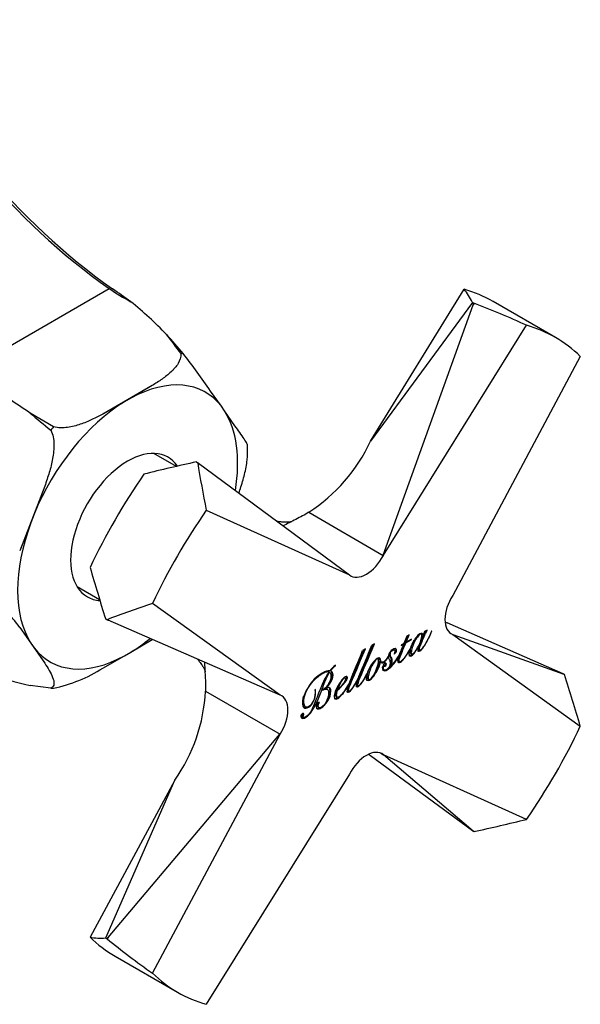
# Model space of a CAD drawing. Units: inches. Extents: x -177 to -20, y 94 to 241.
# Drawn here: x -64 to -20, y 94 to 172 of the extents above; entities that cross this region are included whole.
import ezdxf

# ---------------------------------------------------------------- set-up
doc = ezdxf.new("R2010")
doc.units = ezdxf.units.IN
for name, color, linetype in [('172004', 7, 'Continuous'), ('172010', 7, 'Continuous'), ('Default', 7, 'Continuous')]:
    doc.layers.add(name, color=color, linetype=linetype)

# ---------------------------------------------------------------- blocks, each defined once
blk = doc.blocks.new('SE7')
at = {"layer": '172004', "color": 7, "linetype": 'Continuous', "ltscale": 25.4}
for p, q in [((-36.229, 138.605), (-28.788, 150.663)), ((-28.121, 149.619), (-36.228, 138.604)), ((-35.204, 129.551), (-28.061, 149.44)), ((-28.121, 149.619), (-28.011, 149.555)), ((-28.061, 149.44), (-28.011, 149.555)), ((-28.005, 149.555), (-28.061, 149.44)), ((-28.011, 149.555), (-28.005, 149.555)), ((-21.547, 146.836), (-26.497, 149.694)), ((-35.198, 129.547), (-23.834, 147.804)), ((-19.566, 145.34), (-29.694, 126.37)), ((-36.231, 138.605), (-36.229, 138.605)), ((-36.228, 138.604), (-36.229, 138.605)), ((-51.625, 136.604), (-53.415, 137.638)), ((-50.044, 136.962), (-49.934, 136.898)), ((-49.94, 136.891), (-49.934, 136.898)), ((-49.869, 136.849), (-49.94, 136.891)), ((-49.934, 136.898), (-49.869, 136.849)), ((-49.869, 136.849), (-37.896, 127.99)), ((-49.261, 133.123), (-37.896, 127.99)), ((-41.125, 132.964), (-35.203, 129.545)), ((-35.201, 129.549), (-35.204, 129.551)), ((-35.201, 129.549), (-35.203, 129.545)), ((-35.201, 129.549), (-35.198, 129.547)), ((-59.518, 127.074), (-57.725, 126.039)), ((-29.695, 126.364), (-29.692, 126.368)), ((-29.694, 126.37), (-29.692, 126.368)), ((-43.4, 118.456), (-53.528, 125.732)), ((-57.244, 124.491), (-57.134, 124.427)), ((-57.134, 124.427), (-57.131, 124.436)), ((-57.059, 124.396), (-57.134, 124.427)), ((-57.131, 124.436), (-57.059, 124.396)), ((-43.4, 118.456), (-57.059, 124.396)), ((-31.935, 123.492), (-32.039, 123.214)), ((-31.729, 123.611), (-31.935, 123.492)), ((-31.348, 123.538), (-31.366, 123.534)), ((-20.921, 120.147), (-30.131, 124.193)), ((-33.334, 123.123), (-33.579, 122.543)), ((-33.467, 122.689), (-33.262, 123.165)), ((-33.418, 122.594), (-32.996, 122.838)), ((-33.397, 122.648), (-33.144, 123.233)), ((-32.976, 122.891), (-33.397, 122.648)), ((-33.144, 123.233), (-33.334, 123.123)), ((-33.032, 122.859), (-32.996, 122.838)), ((-32.996, 122.838), (-32.976, 122.891)), ((-32.179, 123.29), (-32.267, 123.341)), ((-32.116, 123.251), (-32.046, 123.211)), ((-29.896, 123.371), (-29.694, 123.254)), ((-29.694, 123.254), (-19.566, 115.979)), ((-29.694, 123.254), (-20.871, 120.107)), ((-36.627, 122.111), (-36.849, 121.983)), ((-35.9, 122.531), (-36.123, 122.402)), ((-34.339, 122.042), (-34.428, 122.093)), ((-33.774, 122.389), (-33.604, 122.487)), ((-33.755, 122.441), (-33.774, 122.389)), ((-33.579, 122.543), (-33.755, 122.441)), ((-33.64, 122.508), (-33.604, 122.487)), ((-33.489, 122.635), (-33.431, 122.669)), ((-33.489, 122.635), (-33.418, 122.594)), ((-33.467, 122.689), (-33.397, 122.648)), ((-32.429, 122.275), (-32.423, 122.275)), ((-32.401, 122.053), (-32.313, 122.002)), ((-35.612, 121.311), (-35.701, 121.362)), ((-34.814, 121.486), (-34.838, 121.492)), ((-34.007, 121.153), (-33.919, 121.102)), ((-33.025, 121.751), (-32.937, 121.7)), ((-39.432, 120.406), (-39.397, 120.386)), ((-39.007, 120.78), (-39.007, 120.823)), ((-35.497, 121.107), (-35.491, 121.11)), ((-35.497, 121.107), (-35.427, 121.066)), ((-35.491, 121.11), (-35.421, 121.07)), ((-35.427, 121.066), (-35.421, 121.07)), ((-35.419, 121.114), (-35.331, 121.063)), ((-35.253, 120.73), (-35.182, 120.689)), ((-35.214, 120.498), (-35.125, 120.447)), ((-35.206, 120.822), (-35.135, 120.781)), ((-34.793, 120.549), (-34.799, 120.552)), ((-39.592, 120.331), (-39.521, 120.291)), ((-39.541, 120.304), (-39.47, 120.263)), ((-38.22, 119.821), (-38.309, 119.872)), ((-36.443, 119.731), (-36.355, 119.68)), ((-20.921, 120.147), (-20.811, 120.084)), ((-20.871, 120.107), (-20.811, 120.084)), ((-20.814, 120.076), (-20.871, 120.107)), ((-20.811, 120.084), (-20.814, 120.076)), ((-40.6, 118.884), (-40.634, 118.86)), ((-39.998, 118.875), (-39.998, 118.833)), ((-39.868, 119.024), (-39.797, 118.984)), ((-39.837, 119.014), (-39.797, 118.991)), ((-39.797, 118.984), (-39.797, 118.991)), ((-39.634, 118.914), (-39.722, 118.965)), ((-38.902, 118.891), (-38.831, 118.85)), ((-38.886, 118.947), (-38.816, 118.906)), ((-38.023, 118.803), (-37.934, 118.752)), ((-37.971, 119.257), (-38.003, 119.276)), ((-37.296, 119.223), (-37.208, 119.171)), ((-49.323, 118.766), (-43.4, 115.346)), ((-38.93, 118.315), (-38.841, 118.264)), ((-41.436, 117.542), (-41.348, 117.491)), ((-40.39, 117.503), (-40.302, 117.452)), ((-41.689, 116.766), (-41.619, 116.725)), ((-41.664, 116.72), (-41.576, 116.669)), ((-57.059, 99.214), (-43.406, 115.345)), ((-53.528, 96.371), (-43.4, 115.341)), ((-43.406, 115.345), (-43.403, 115.342)), ((-43.4, 115.346), (-43.403, 115.342)), ((-43.4, 115.341), (-43.403, 115.342)), ((-28.121, 107.677), (-36.229, 113.63)), ((-35.4, 113.838), (-35.198, 113.721)), ((-23.834, 108.587), (-35.198, 113.721)), ((-28.061, 107.654), (-35.198, 113.721)), ((-37.896, 112.163), (-49.261, 93.907)), ((-37.894, 112.162), (-37.896, 112.163)), ((-37.894, 112.162), (-37.892, 112.166)), ((-51.76, 111.705), (-58.482, 99.232)), ((-57.244, 99.176), (-51.759, 111.705)), ((-51.761, 111.707), (-51.761, 111.706)), ((-51.761, 111.706), (-51.759, 111.705)), ((-28.121, 107.677), (-28.011, 107.613)), ((-28.061, 107.654), (-28.005, 107.62)), ((-28.011, 107.613), (-28.061, 107.654)), ((-28.005, 107.62), (-28.011, 107.613)), ((-57.244, 99.176), (-57.134, 99.113)), ((-57.134, 99.113), (-57.059, 99.214)), ((-57.131, 99.108), (-57.134, 99.113)), ((-57.059, 99.214), (-57.131, 99.108)), ((-56.497, 97.732), (-51.547, 94.875))]:
    blk.add_line(p, q, dxfattribs=at)
for centre, radius, start, end in [((-48.324, 144.155), 13.307, 302.75125, 335.34811), ((-0.203, 197.669), 79.338, 247.71105, 247.83766), ((-159.139, 171.036), 131.761, 336.97772, 338.1431), ((-148.343, 167.302), 120.869, 336.93, 338.1933), ((2.692, 106.815), 39.535, 156.64545, 157.96598), ((-37.186, 123.242), 3.603, 311.6235, 333.71898), ((-37.454, 118.806), 2.546, 127.59515, 141.56055), ((-37.936, 119.331), 1.802, 126.48228, 144.17384), ((-34.868, 120.587), 0.33, 144.03458, 161.9744), ((-62.595, 119.399), 13.287, 324.62492, 357.26667), ((-85.475, 50.168), 80.328, 52.18915, 52.29542)]:
    blk.add_arc(centre, radius, start, end, dxfattribs=at)
for centre, major_axis, ratio, start_param, end_param in [((-41.497, 123.713), (-15, -25.981), 0.57735, 3.141593, 3.284586), ((-47.134, 126.967), (17.431, 24.554), 0.388463, 6.077323, 6.176696), ((-31.534, 117.961), (-39.255, 24.803), 0.64536, 4.916922, 5.016248), ((-36.547, 120.855), (-15, -25.981), 0.57735, 2.998857, 3.284329), ((-47.134, 126.967), (-42.14, -9.155), 0.240842, 4.729143, 4.828516), ((-31.534, 117.961), (-15.031, 41.374), 0.294037, 0.992067, 1.091393), ((-41.497, 123.713), (15, 25.981), 0.57735, 1.427803, 1.71379), ((-36.547, 120.855), (15, 25.981), 0.57735, 1.42806, 1.713532), ((-36.549, 130.089), (1.25, 2.165), 0.57735, 3.060708, 4.793064), ((-47.134, 126.967), (-13.142, 41.072), 0.240842, 1.45467, 1.554042), ((-28.549, 125.471), (1.25, 2.165), 0.57735, 1.490121, 3.222478), ((-31.534, 117.961), (-43.347, -7.67), 0.294037, 5.191793, 5.291118), ((-31.534, 117.961), (13.441, -41.122), 0.250816, 1.440946, 1.540272), ((-44.545, 116.24), (-1.25, -2.165), 0.57735, 1.490121, 3.222478), ((-36.547, 120.855), (-15, -25.981), 0.57735, 1.42806, 1.713532), ((-36.545, 111.621), (-1.25, -2.165), 0.57735, 3.060708, 4.793064), ((-31.534, 117.961), (42.334, 8.921), 0.250816, 4.742914, 4.842239), ((-41.497, 123.713), (15, 25.981), 0.57735, 2.998599, 3.141593), ((-47.134, 126.967), (-12.549, -27.373), 0.388463, 0.106489, 0.205862), ((-31.534, 117.961), (-41.107, 21.594), 0.64536, 1.266937, 1.366263), ((-36.547, 120.855), (15, 25.981), 0.57735, 2.998857, 3.284329)]:
    blk.add_ellipse(centre, major_axis=major_axis, ratio=ratio, start_param=start_param, end_param=end_param, dxfattribs=at)
for points, knots in [([(-41.125, 132.964), (-41.441, 132.763), (-41.78, 132.583), (-42.497, 132.22), (-42.868, 132.039), (-43.153, 131.875)], [0, 0, 0, 0, 0.25, 0.25, 0.4973198, 0.4973198, 0.4973198, 0.4973198]), ([(-42.469, 132.21), (-42.469, 132.21), (-42.471, 132.209), (-42.507, 132.2), (-42.641, 132.179), (-42.861, 132.164), (-43.166, 132.172), (-43.449, 132.208), (-43.622, 132.242), (-43.659, 132.25)], [0.2367139, 0.2367139, 0.2367139, 0.2367139, 0.2461847, 0.323914, 0.4049708, 0.490525, 0.5818011, 0.6799572, 0.7059196, 0.7059196, 0.7059196, 0.7059196]), ([(-32.423, 122.275), (-32.449, 122.191), (-32.463, 122.113), (-32.465, 122.042), (-32.467, 121.924), (-32.406, 121.896), (-32.287, 121.961), (-32.212, 122.002), (-32.133, 122.088), (-32.046, 122.207), (-31.961, 122.322), (-31.877, 122.457), (-31.79, 122.612), (-31.609, 122.933), (-31.466, 123.247), (-31.348, 123.538)], [0, 0, 0, 0, 0.104186, 0.104186, 0.104186, 0.255899, 0.255899, 0.255899, 0.402331, 0.402331, 0.402331, 0.591759, 0.591759, 0.591759, 1, 1, 1, 1]), ([(-32.392, 122.048), (-32.406, 122.056), (-32.414, 122.076), (-32.414, 122.11), (-32.414, 122.205), (-32.349, 122.4), (-32.224, 122.687), (-32.114, 122.94), (-31.992, 123.227), (-31.85, 123.543)], [0.5040484, 0.5040484, 0.5040484, 0.5040484, 0.5385025, 0.5385025, 0.5385025, 0.7115306, 0.7115306, 0.7115306, 0.9704475, 0.9704475, 0.9704475, 0.9704475]), ([(-31.366, 123.534), (-31.522, 123.162), (-31.684, 122.835), (-31.856, 122.549), (-31.939, 122.41), (-32.013, 122.296), (-32.082, 122.206), (-32.153, 122.112), (-32.209, 122.047), (-32.314, 121.987), (-32.343, 122.002), (-32.343, 122.069), (-32.343, 122.164), (-32.278, 122.359), (-32.153, 122.647), (-32.031, 122.928), (-31.893, 123.252), (-31.729, 123.611)], [0, 0, 0, 0, 0.299794, 0.299794, 0.299794, 0.411438, 0.411438, 0.411438, 0.470229, 0.470229, 0.538502, 0.538502, 0.538502, 0.711531, 0.711531, 0.711531, 1, 1, 1, 1]), ([(-32.046, 123.211), (-32.053, 123.274), (-32.078, 123.318), (-32.119, 123.345), (-32.16, 123.372), (-32.23, 123.353), (-32.314, 123.308), (-32.404, 123.26), (-32.498, 123.16), (-32.596, 123.033), (-32.695, 122.905), (-32.79, 122.759), (-32.878, 122.599), (-32.951, 122.464), (-33.01, 122.333), (-33.059, 122.204)], [0, 0, 0, 0, 0.126432, 0.126432, 0.126432, 0.281111, 0.281111, 0.281111, 0.503155, 0.503155, 0.503155, 0.77364, 0.77364, 0.77364, 1, 1, 1, 1]), ([(-33.054, 121.871), (-33.054, 121.987), (-33.029, 122.122), (-32.98, 122.276), (-32.933, 122.42), (-32.874, 122.566), (-32.802, 122.712), (-32.779, 122.759), (-32.755, 122.804), (-32.731, 122.848)], [0, 0, 0, 0, 0.1115935, 0.1115935, 0.1115935, 0.2283213, 0.2283213, 0.2283213, 0.263468, 0.263468, 0.263468, 0.263468]), ([(-32.984, 121.831), (-32.984, 121.946), (-32.959, 122.081), (-32.909, 122.235), (-32.863, 122.379), (-32.803, 122.525), (-32.731, 122.671), (-32.658, 122.819), (-32.583, 122.949), (-32.502, 123.06), (-32.423, 123.169), (-32.353, 123.242), (-32.29, 123.278), (-32.198, 123.331), (-32.15, 123.298), (-32.145, 123.184), (-32.141, 123.075), (-32.173, 122.941), (-32.222, 122.791), (-32.272, 122.635), (-32.343, 122.481), (-32.423, 122.333), (-32.503, 122.183), (-32.582, 122.05), (-32.66, 121.937), (-32.739, 121.821), (-32.809, 121.748), (-32.867, 121.716), (-32.945, 121.674), (-32.984, 121.71), (-32.984, 121.829), (-32.984, 121.829), (-32.984, 121.83), (-32.984, 121.831)], [0, 0, 0, 0, 0.111594, 0.111594, 0.111594, 0.228321, 0.228321, 0.228321, 0.338613, 0.338613, 0.338613, 0.417997, 0.417997, 0.417997, 0.500498, 0.500498, 0.500498, 0.608726, 0.608726, 0.608726, 0.73226, 0.73226, 0.73226, 0.844625, 0.844625, 0.844625, 0.923359, 0.923359, 0.923359, 0.999465, 0.999465, 0.999465, 1, 1, 1, 1]), ([(-38.015, 118.799), (-38.028, 118.807), (-38.034, 118.828), (-38.034, 118.906), (-38.015, 118.98), (-37.981, 119.081), (-37.946, 119.184), (-37.881, 119.347), (-37.788, 119.57), (-37.616, 119.98), (-37.267, 120.803), (-36.743, 122.044)], [0.296815, 0.296815, 0.296815, 0.296815, 0.3210478, 0.3210478, 0.356353, 0.356353, 0.356353, 0.4586454, 0.4586454, 0.4586454, 0.9848823, 0.9848823, 0.9848823, 0.9848823]), ([(-37.14, 119.939), (-37.252, 119.705), (-37.365, 119.492), (-37.479, 119.3), (-37.56, 119.163), (-37.633, 119.049), (-37.703, 118.958), (-37.777, 118.863), (-37.839, 118.797), (-37.94, 118.739), (-37.963, 118.758), (-37.963, 118.866), (-37.945, 118.939), (-37.91, 119.04), (-37.875, 119.144), (-37.811, 119.306), (-37.717, 119.53), (-37.541, 119.951), (-37.177, 120.81), (-36.627, 122.111)], [0, 0, 0, 0, 0.142823, 0.142823, 0.142823, 0.221016, 0.221016, 0.221016, 0.274879, 0.274879, 0.321048, 0.321048, 0.356353, 0.356353, 0.356353, 0.458645, 0.458645, 0.458645, 1, 1, 1, 1]), ([(-37.289, 119.218), (-37.302, 119.226), (-37.308, 119.247), (-37.308, 119.326), (-37.289, 119.399), (-37.255, 119.5), (-37.22, 119.604), (-37.155, 119.766), (-37.062, 119.99), (-36.89, 120.399), (-36.541, 121.222), (-36.017, 122.463)], [0.2732236, 0.2732236, 0.2732236, 0.2732236, 0.2982694, 0.2982694, 0.3347591, 0.3347591, 0.3347591, 0.4404833, 0.4404833, 0.4404833, 0.9843751, 0.9843751, 0.9843751, 0.9843751]), ([(-36.491, 120.202), (-36.577, 120.029), (-36.665, 119.868), (-36.753, 119.719), (-36.834, 119.583), (-36.907, 119.468), (-36.977, 119.378), (-37.05, 119.282), (-37.113, 119.217), (-37.214, 119.158), (-37.237, 119.177), (-37.237, 119.285), (-37.219, 119.359), (-37.184, 119.459), (-37.149, 119.563), (-37.085, 119.726), (-36.991, 119.949), (-36.815, 120.37), (-36.45, 121.229), (-35.9, 122.531)], [0, 0, 0, 0, 0.114066, 0.114066, 0.114066, 0.194882, 0.194882, 0.194882, 0.250552, 0.250552, 0.298269, 0.298269, 0.334759, 0.334759, 0.334759, 0.440483, 0.440483, 0.440483, 1, 1, 1, 1]), ([(-34.353, 121.698), (-34.3, 121.729), (-34.254, 121.774), (-34.213, 121.83), (-34.172, 121.886), (-34.151, 121.943), (-34.151, 122.006), (-34.151, 122.08), (-34.179, 122.123), (-34.229, 122.137), (-34.28, 122.152), (-34.353, 122.128), (-34.442, 122.079), (-34.539, 122.025), (-34.621, 121.945), (-34.69, 121.844), (-34.761, 121.739), (-34.799, 121.632), (-34.799, 121.515), (-34.799, 121.427), (-34.772, 121.347), (-34.726, 121.271), (-34.703, 121.234), (-34.693, 121.187), (-34.68, 121.144), (-34.667, 121.099), (-34.66, 121.053), (-34.66, 120.911), (-34.68, 120.815), (-34.724, 120.718), (-34.771, 120.614), (-34.833, 120.536), (-34.922, 120.481), (-34.994, 120.437), (-35.056, 120.427), (-35.109, 120.442), (-35.164, 120.457), (-35.192, 120.506), (-35.195, 120.59), (-35.196, 120.622), (-35.19, 120.656), (-35.182, 120.689)], [0, 0, 0, 0, 0.055227, 0.055227, 0.055227, 0.108054, 0.108054, 0.108054, 0.17401, 0.17401, 0.17401, 0.25703, 0.25703, 0.25703, 0.355261, 0.355261, 0.355261, 0.453408, 0.453408, 0.453408, 0.549957, 0.549957, 0.549957, 0.601864, 0.601864, 0.601864, 0.6477, 0.6477, 0.735976, 0.735976, 0.735976, 0.822471, 0.822471, 0.822471, 0.896489, 0.896489, 0.896489, 0.970076, 0.970076, 0.970076, 1, 1, 1, 1]), ([(-34.799, 120.552), (-34.719, 120.622), (-34.649, 120.711), (-34.585, 120.821), (-34.522, 120.931), (-34.493, 121.035), (-34.492, 121.133), (-34.491, 121.2), (-34.498, 121.257), (-34.514, 121.304), (-34.529, 121.349), (-34.548, 121.388), (-34.567, 121.424), (-34.587, 121.463), (-34.604, 121.507), (-34.623, 121.548), (-34.641, 121.588), (-34.648, 121.635), (-34.648, 121.755), (-34.632, 121.818), (-34.599, 121.88), (-34.567, 121.941), (-34.523, 121.989), (-34.408, 122.056), (-34.369, 122.062), (-34.344, 122.044), (-34.318, 122.025), (-34.303, 121.993), (-34.303, 121.938), (-34.303, 121.864), (-34.322, 121.783), (-34.353, 121.698)], [0, 0, 0, 0, 0.136861, 0.136861, 0.136861, 0.272058, 0.272058, 0.272058, 0.359904, 0.359904, 0.359904, 0.43692, 0.43692, 0.43692, 0.516897, 0.516897, 0.516897, 0.58779, 0.58779, 0.675224, 0.675224, 0.675224, 0.758511, 0.758511, 0.829306, 0.829306, 0.829306, 0.895896, 0.895896, 0.895896, 1, 1, 1, 1]), ([(-34.306, 121.842), (-34.298, 121.851), (-34.291, 121.861), (-34.284, 121.871), (-34.243, 121.927), (-34.221, 121.984), (-34.221, 122.047), (-34.221, 122.108), (-34.24, 122.148), (-34.275, 122.168)], [0.0453378, 0.0453378, 0.0453378, 0.0453378, 0.0552267, 0.0552267, 0.0552267, 0.1080539, 0.1080539, 0.1080539, 0.1623825, 0.1623825, 0.1623825, 0.1623825]), ([(-34.002, 121.514), (-34.012, 121.483), (-34.021, 121.454), (-34.029, 121.425), (-34.055, 121.336), (-34.073, 121.261), (-34.073, 121.117), (-34.049, 121.066), (-34.001, 121.047), (-33.952, 121.028), (-33.898, 121.031), (-33.833, 121.069), (-33.747, 121.118), (-33.658, 121.205), (-33.568, 121.322), (-33.479, 121.437), (-33.389, 121.57), (-33.297, 121.725), (-33.231, 121.837), (-33.168, 121.949), (-33.109, 122.06)], [0, 0, 0, 0, 0.049477, 0.049477, 0.049477, 0.14938, 0.14938, 0.291667, 0.291667, 0.291667, 0.412877, 0.412877, 0.412877, 0.598436, 0.598436, 0.598436, 0.825517, 0.825517, 0.825517, 1, 1, 1, 1]), ([(-33.98, 121.143), (-34.008, 121.143), (-34.022, 121.167), (-34.022, 121.297), (-33.974, 121.452), (-33.88, 121.674), (-33.787, 121.894), (-33.659, 122.213), (-33.489, 122.635)], [0, 0, 0, 0, 0.131976, 0.131976, 0.38009, 0.38009, 0.38009, 1, 1, 1, 1]), ([(-33.909, 121.102), (-33.937, 121.102), (-33.951, 121.126), (-33.951, 121.256), (-33.903, 121.411), (-33.809, 121.633), (-33.716, 121.853), (-33.588, 122.173), (-33.418, 122.594)], [0, 0, 0, 0, 0.131976, 0.131976, 0.38009, 0.38009, 0.38009, 1, 1, 1, 1]), ([(-33.059, 122.204), (-33.128, 122.072), (-33.204, 121.934), (-33.286, 121.791), (-33.377, 121.631), (-33.47, 121.494), (-33.559, 121.376), (-33.652, 121.253), (-33.736, 121.166), (-33.852, 121.099), (-33.883, 121.094), (-33.909, 121.102)], [0, 0, 0, 0, 0.299701, 0.299701, 0.299701, 0.637921, 0.637921, 0.637921, 0.887462, 0.887462, 1, 1, 1, 1]), ([(-33.109, 122.06), (-33.149, 121.934), (-33.171, 121.825), (-33.171, 121.658), (-33.154, 121.603), (-33.119, 121.567), (-33.087, 121.533), (-33.035, 121.531), (-32.959, 121.573), (-32.864, 121.626), (-32.766, 121.737), (-32.663, 121.89), (-32.565, 122.035), (-32.487, 122.163), (-32.429, 122.275)], [0, 0, 0, 0, 0.192584, 0.192584, 0.352176, 0.352176, 0.352176, 0.495672, 0.495672, 0.495672, 0.751341, 0.751341, 0.751341, 1, 1, 1, 1]), ([(-32.496, 121.976), (-32.466, 121.959), (-32.42, 121.968), (-32.358, 122.002), (-32.353, 122.005), (-32.347, 122.008), (-32.342, 122.011)], [0.17657155, 0.17657155, 0.17657155, 0.17657155, 0.25589873, 0.25589873, 0.25589873, 0.2664308, 0.2664308, 0.2664308, 0.2664308]), ([(-49.968, 121.313), (-49.965, 121.309), (-49.859, 121.191), (-49.683, 120.968), (-49.506, 120.685), (-49.402, 120.476), (-49.352, 120.345), (-49.342, 120.309), (-49.342, 120.307), (-49.342, 120.307)], [0.294769, 0.294769, 0.294769, 0.294769, 0.2980965, 0.4051991, 0.5027342, 0.5919534, 0.6746274, 0.7524698, 0.7617746, 0.7617746, 0.7617746, 0.7617746]), ([(-34.838, 121.492), (-34.933, 121.301), (-35.045, 121.168), (-35.173, 121.09), (-35.243, 121.048), (-35.299, 121.043), (-35.343, 121.07), (-35.384, 121.095), (-35.408, 121.134), (-35.411, 121.19), (-35.417, 121.289), (-35.439, 121.356), (-35.488, 121.387), (-35.535, 121.418), (-35.603, 121.407), (-35.69, 121.358), (-35.802, 121.296), (-35.91, 121.19), (-36.013, 121.061), (-36.118, 120.928), (-36.212, 120.785), (-36.298, 120.628), (-36.379, 120.479), (-36.443, 120.336), (-36.491, 120.202)], [0, 0, 0, 0, 0.176306, 0.176306, 0.176306, 0.260593, 0.260593, 0.260593, 0.331354, 0.331354, 0.331354, 0.432984, 0.432984, 0.432984, 0.532645, 0.532645, 0.532645, 0.685348, 0.685348, 0.685348, 0.850579, 0.850579, 0.850579, 1, 1, 1, 1]), ([(-36.408, 119.835), (-36.408, 119.942), (-36.383, 120.069), (-36.335, 120.216), (-36.287, 120.364), (-36.229, 120.515), (-36.159, 120.663), (-36.086, 120.819), (-36.013, 120.953), (-35.936, 121.067), (-35.859, 121.183), (-35.784, 121.261), (-35.715, 121.301), (-35.625, 121.353), (-35.579, 121.311), (-35.579, 121.19), (-35.579, 120.981), (-35.657, 120.71), (-35.802, 120.38), (-35.871, 120.223), (-35.944, 120.087), (-36.025, 119.967), (-36.11, 119.84), (-36.193, 119.747), (-36.281, 119.697), (-36.366, 119.647), (-36.408, 119.697), (-36.408, 119.835)], [0, 0, 0, 0, 0.102292, 0.102292, 0.102292, 0.219155, 0.219155, 0.219155, 0.329113, 0.329113, 0.329113, 0.411147, 0.411147, 0.411147, 0.492552, 0.492552, 0.492552, 0.707784, 0.707784, 0.707784, 0.819816, 0.819816, 0.819816, 0.914578, 0.914578, 0.914578, 1, 1, 1, 1]), ([(-35.411, 121.109), (-35.412, 121.11), (-35.413, 121.11), (-35.413, 121.11), (-35.455, 121.136), (-35.479, 121.175), (-35.482, 121.231), (-35.487, 121.33), (-35.51, 121.397), (-35.558, 121.428), (-35.561, 121.43), (-35.563, 121.431), (-35.565, 121.432)], [0.2592903, 0.2592903, 0.2592903, 0.2592903, 0.2605933, 0.2605933, 0.2605933, 0.3313542, 0.3313542, 0.3313542, 0.4329845, 0.4329845, 0.4329845, 0.4378872, 0.4378872, 0.4378872, 0.4378872]), ([(-35.421, 121.07), (-35.397, 121.04), (-35.363, 121.024), (-35.319, 121.02), (-35.275, 121.016), (-35.227, 121.023), (-35.171, 121.055), (-35.042, 121.13), (-34.924, 121.276), (-34.814, 121.486)], [0, 0, 0, 0, 0.194636, 0.194636, 0.194636, 0.412917, 0.412917, 0.412917, 1, 1, 1, 1]), ([(-35.135, 120.781), (-35.126, 120.736), (-35.098, 120.725), (-35.051, 120.748), (-35.022, 120.763), (-34.998, 120.793), (-34.983, 120.829), (-34.97, 120.86), (-34.964, 120.892), (-34.964, 120.927), (-34.964, 121.002), (-35.001, 121.018), (-35.072, 120.98), (-35.131, 120.947), (-35.177, 120.89), (-35.213, 120.822), (-35.251, 120.751), (-35.269, 120.678), (-35.271, 120.605), (-35.274, 120.482), (-35.232, 120.414), (-35.159, 120.397), (-35.086, 120.38), (-35.003, 120.393), (-34.902, 120.452), (-34.634, 120.606), (-34.398, 120.857), (-34.194, 121.186), (-34.126, 121.295), (-34.062, 121.405), (-34.002, 121.514)], [0, 0, 0, 0, 0.050262, 0.050262, 0.050262, 0.084547, 0.084547, 0.084547, 0.117537, 0.117537, 0.117537, 0.18803, 0.18803, 0.18803, 0.256153, 0.256153, 0.256153, 0.329001, 0.329001, 0.329001, 0.444473, 0.444473, 0.444473, 0.560058, 0.560058, 0.560058, 0.88885, 0.88885, 0.88885, 1, 1, 1, 1]), ([(-34.681, 120.82), (-34.673, 120.834), (-34.664, 120.848), (-34.656, 120.862), (-34.593, 120.971), (-34.564, 121.075), (-34.563, 121.173), (-34.562, 121.241), (-34.569, 121.298), (-34.584, 121.344), (-34.6, 121.39), (-34.619, 121.429), (-34.637, 121.465), (-34.658, 121.504), (-34.675, 121.548), (-34.694, 121.589), (-34.711, 121.629), (-34.718, 121.675), (-34.718, 121.757), (-34.716, 121.784), (-34.71, 121.81)], [0.1191599, 0.1191599, 0.1191599, 0.1191599, 0.1368614, 0.1368614, 0.1368614, 0.2720585, 0.2720585, 0.2720585, 0.3599041, 0.3599041, 0.3599041, 0.4369199, 0.4369199, 0.4369199, 0.5168968, 0.5168968, 0.5168968, 0.5877895, 0.5877895, 0.6239833, 0.6239833, 0.6239833, 0.6239833]), ([(-33.172, 121.594), (-33.14, 121.574), (-33.093, 121.579), (-33.029, 121.614), (-33, 121.631), (-32.97, 121.653), (-32.939, 121.68)], [0.3758098, 0.3758098, 0.3758098, 0.3758098, 0.4956721, 0.4956721, 0.4956721, 0.5758096, 0.5758096, 0.5758096, 0.5758096]), ([(-33.017, 121.747), (-33.042, 121.761), (-33.054, 121.802), (-33.054, 121.87), (-33.054, 121.87), (-33.054, 121.871), (-33.054, 121.871)], [0.95624329, 0.95624329, 0.95624329, 0.95624329, 0.99946458, 0.99946458, 0.99946458, 1, 1, 1, 1]), ([(-49.394, 121.065), (-49.393, 120.74), (-49.365, 120.33), (-49.32, 119.532), (-49.307, 119.14), (-49.323, 118.766)], [0.5049594, 0.5049594, 0.5049594, 0.5049594, 0.75, 0.75, 1, 1, 1, 1]), ([(-39.448, 120.389), (-39.603, 120.4), (-39.805, 120.336), (-40.054, 120.195), (-40.515, 119.936), (-40.89, 119.542), (-41.178, 119.063), (-41.465, 118.585), (-41.622, 118.177), (-41.625, 117.824), (-41.626, 117.654), (-41.584, 117.534), (-41.502, 117.465), (-41.417, 117.394), (-41.302, 117.393), (-41.147, 117.481), (-40.969, 117.582), (-40.832, 117.749), (-40.734, 117.971), (-40.637, 118.19), (-40.586, 118.413), (-40.584, 118.643), (-40.584, 118.713), (-40.589, 118.795), (-40.6, 118.884)], [0, 0, 0, 0, 0.128264, 0.128264, 0.128264, 0.379758, 0.379758, 0.379758, 0.581564, 0.581564, 0.581564, 0.663428, 0.663428, 0.663428, 0.746235, 0.746235, 0.746235, 0.846009, 0.846009, 0.846009, 0.955584, 0.955584, 0.955584, 1, 1, 1, 1]), ([(-36.543, 120.034), (-36.564, 119.956), (-36.575, 119.888), (-36.575, 119.728), (-36.552, 119.659), (-36.503, 119.624), (-36.456, 119.589), (-36.39, 119.594), (-36.301, 119.644), (-36.201, 119.699), (-36.105, 119.79), (-36.01, 119.906), (-35.918, 120.017), (-35.83, 120.142), (-35.751, 120.282), (-35.586, 120.571), (-35.478, 120.833), (-35.427, 121.066)], [0, 0, 0, 0, 0.077765, 0.077765, 0.223815, 0.223815, 0.223815, 0.342864, 0.342864, 0.342864, 0.503934, 0.503934, 0.503934, 0.675437, 0.675437, 0.675437, 1, 1, 1, 1]), ([(-36.479, 119.876), (-36.479, 119.982), (-36.454, 120.11), (-36.406, 120.257), (-36.357, 120.404), (-36.3, 120.555), (-36.23, 120.704), (-36.207, 120.753), (-36.183, 120.8), (-36.16, 120.845)], [0, 0, 0, 0, 0.1022922, 0.1022922, 0.1022922, 0.2191554, 0.2191554, 0.2191554, 0.2539082, 0.2539082, 0.2539082, 0.2539082]), ([(-35.889, 120.21), (-35.866, 120.246), (-35.844, 120.284), (-35.822, 120.322), (-35.656, 120.612), (-35.549, 120.874), (-35.497, 121.107)], [0.6280356, 0.6280356, 0.6280356, 0.6280356, 0.6754374, 0.6754374, 0.6754374, 1, 1, 1, 1]), ([(-35.205, 120.493), (-35.243, 120.515), (-35.263, 120.56), (-35.265, 120.631), (-35.267, 120.663), (-35.261, 120.697), (-35.253, 120.73)], [0.9086735, 0.9086735, 0.9086735, 0.9086735, 0.97007569, 0.97007569, 0.97007569, 1, 1, 1, 1]), ([(-35.266, 120.452), (-35.255, 120.445), (-35.243, 120.441), (-35.23, 120.438), (-35.193, 120.429), (-35.153, 120.428), (-35.11, 120.437)], [0.42355405, 0.42355405, 0.42355405, 0.42355405, 0.44447305, 0.44447305, 0.44447305, 0.50283967, 0.50283967, 0.50283967, 0.50283967]), ([(-35.153, 120.778), (-35.144, 120.78), (-35.133, 120.784), (-35.122, 120.789), (-35.093, 120.804), (-35.069, 120.834), (-35.053, 120.87), (-35.04, 120.901), (-35.035, 120.933), (-35.035, 120.967), (-35.035, 120.978), (-35.035, 120.987), (-35.037, 120.996)], [0.0379356, 0.0379356, 0.0379356, 0.0379356, 0.05026206, 0.05026206, 0.05026206, 0.08454692, 0.08454692, 0.08454692, 0.11753714, 0.11753714, 0.11753714, 0.12736044, 0.12736044, 0.12736044, 0.12736044]), ([(-34.084, 121.094), (-34.08, 121.092), (-34.076, 121.09), (-34.072, 121.088), (-34.032, 121.072), (-33.989, 121.071), (-33.938, 121.092)], [0.2786155, 0.2786155, 0.2786155, 0.2786155, 0.2916667, 0.2916667, 0.2916667, 0.3906951, 0.3906951, 0.3906951, 0.3906951]), ([(-41.622, 116.984), (-41.704, 116.932), (-41.746, 116.856), (-41.748, 116.751), (-41.749, 116.671), (-41.715, 116.624), (-41.651, 116.609), (-41.587, 116.593), (-41.503, 116.61), (-41.394, 116.669), (-41.156, 116.798), (-40.949, 117.032), (-40.773, 117.332), (-40.601, 117.623), (-40.439, 117.947), (-40.299, 118.305), (-40.158, 118.666), (-40.022, 119.019), (-39.891, 119.365), (-39.761, 119.709), (-39.62, 120.009), (-39.47, 120.263)], [0, 0, 0, 0, 0.057696, 0.057696, 0.057696, 0.113388, 0.113388, 0.113388, 0.187201, 0.187201, 0.187201, 0.375558, 0.375558, 0.375558, 0.584831, 0.584831, 0.584831, 0.807813, 0.807813, 0.807813, 1, 1, 1, 1]), ([(-39.521, 120.291), (-39.704, 120.038), (-39.866, 119.748), (-40.008, 119.418), (-40.15, 119.087), (-40.304, 118.709), (-40.466, 118.283), (-40.62, 117.876), (-40.762, 117.543), (-40.891, 117.285), (-41.024, 117.02), (-41.196, 116.828), (-41.401, 116.708), (-41.44, 116.686), (-41.482, 116.671), (-41.528, 116.665), (-41.575, 116.66), (-41.606, 116.676), (-41.619, 116.725)], [0, 0, 0, 0, 0.220273, 0.220273, 0.220273, 0.493803, 0.493803, 0.493803, 0.735175, 0.735175, 0.735175, 0.916564, 0.916564, 0.916564, 0.957263, 0.957263, 0.957263, 1, 1, 1, 1]), ([(-40.634, 118.86), (-40.625, 118.788), (-40.622, 118.711), (-40.622, 118.63), (-40.622, 118.391), (-40.671, 118.171), (-40.765, 117.975), (-40.863, 117.769), (-40.989, 117.617), (-41.148, 117.524), (-41.273, 117.45), (-41.365, 117.467), (-41.422, 117.567), (-41.477, 117.661), (-41.514, 117.765), (-41.514, 117.911), (-41.514, 118.282), (-41.368, 118.688), (-41.087, 119.126), (-40.809, 119.56), (-40.475, 119.902), (-40.073, 120.141), (-40.019, 120.174), (-39.966, 120.202), (-39.913, 120.23), (-39.861, 120.258), (-39.813, 120.274), (-39.766, 120.286), (-39.719, 120.299), (-39.673, 120.313), (-39.588, 120.315), (-39.551, 120.308), (-39.521, 120.291)], [0, 0, 0, 0, 0.045362, 0.045362, 0.045362, 0.160868, 0.160868, 0.160868, 0.259606, 0.259606, 0.259606, 0.335464, 0.335464, 0.335464, 0.414613, 0.414613, 0.414613, 0.628615, 0.628615, 0.628615, 0.871325, 0.871325, 0.871325, 0.906638, 0.906638, 0.906638, 0.939396, 0.939396, 0.939396, 0.969698, 0.969698, 1, 1, 1, 1]), ([(-39.47, 120.263), (-39.4, 120.211), (-39.363, 120.127), (-39.361, 120.007), (-39.358, 119.784), (-39.42, 119.566), (-39.534, 119.36), (-39.648, 119.153), (-39.804, 118.993), (-39.998, 118.875)], [0, 0, 0, 0, 0.226924, 0.226924, 0.226924, 0.614263, 0.614263, 0.614263, 1, 1, 1, 1]), ([(-39.797, 118.991), (-39.646, 119.114), (-39.509, 119.269), (-39.387, 119.452), (-39.264, 119.639), (-39.197, 119.83), (-39.194, 120.028), (-39.193, 120.135), (-39.21, 120.213), (-39.251, 120.283), (-39.262, 120.296), (-39.273, 120.309)], [0, 0, 0, 0, 0.3278069, 0.3278069, 0.3278069, 0.6581978, 0.6581978, 0.6581978, 0.8290989, 0.8290989, 0.875, 0.875, 0.875, 0.875]), ([(-39.531, 119.389), (-39.506, 119.423), (-39.482, 119.457), (-39.458, 119.493), (-39.335, 119.679), (-39.268, 119.871), (-39.265, 120.069), (-39.263, 120.176), (-39.281, 120.254), (-39.322, 120.324), (-39.332, 120.337), (-39.344, 120.35)], [0.2640619, 0.2640619, 0.2640619, 0.2640619, 0.3278069, 0.3278069, 0.3278069, 0.6581978, 0.6581978, 0.6581978, 0.8290989, 0.8290989, 0.875, 0.875, 0.875, 0.875]), ([(-38.831, 118.85), (-38.674, 118.981), (-38.509, 119.146), (-38.336, 119.345), (-38.252, 119.441), (-38.186, 119.534), (-38.133, 119.62), (-38.079, 119.708), (-38.054, 119.781), (-38.054, 119.837), (-38.054, 119.938), (-38.111, 119.957), (-38.22, 119.897), (-38.314, 119.847), (-38.411, 119.752), (-38.512, 119.63), (-38.614, 119.507), (-38.708, 119.364), (-38.8, 119.205), (-38.887, 119.054), (-38.957, 118.898), (-39.014, 118.742), (-39.069, 118.587), (-39.099, 118.453), (-39.099, 118.341), (-39.099, 118.134), (-39.004, 118.085), (-38.82, 118.189), (-38.71, 118.252), (-38.599, 118.355), (-38.485, 118.489), (-38.373, 118.621), (-38.266, 118.769), (-38.163, 118.932), (-38.092, 119.044), (-38.028, 119.153), (-37.971, 119.257)], [0, 0, 0, 0, 0.132955, 0.132955, 0.132955, 0.194663, 0.194663, 0.194663, 0.238153, 0.238153, 0.238153, 0.299414, 0.299414, 0.299414, 0.376657, 0.376657, 0.376657, 0.468837, 0.468837, 0.468837, 0.560652, 0.560652, 0.560652, 0.640806, 0.640806, 0.640806, 0.752717, 0.752717, 0.752717, 0.840955, 0.840955, 0.840955, 0.939769, 0.939769, 0.939769, 1, 1, 1, 1]), ([(-38.816, 118.906), (-38.766, 119.059), (-38.686, 119.234), (-38.58, 119.432), (-38.531, 119.526), (-38.476, 119.606), (-38.426, 119.676), (-38.376, 119.747), (-38.328, 119.792), (-38.233, 119.847), (-38.206, 119.826), (-38.205, 119.757)], [0, 0, 0, 0, 0.454497, 0.454497, 0.454497, 0.679615, 0.679615, 0.679615, 0.821425, 0.821425, 1, 1, 1, 1]), ([(-38.205, 119.757), (-38.203, 119.693), (-38.228, 119.62), (-38.27, 119.543), (-38.314, 119.464), (-38.368, 119.38), (-38.439, 119.295), (-38.583, 119.119), (-38.708, 118.988), (-38.816, 118.906)], [0, 0, 0, 0, 0.21539, 0.21539, 0.21539, 0.485822, 0.485822, 0.485822, 1, 1, 1, 1]), ([(-38.267, 119.565), (-38.244, 119.598), (-38.223, 119.63), (-38.204, 119.661), (-38.15, 119.749), (-38.124, 119.822), (-38.124, 119.878), (-38.124, 119.923), (-38.136, 119.951), (-38.158, 119.964)], [0.17220808, 0.17220808, 0.17220808, 0.17220808, 0.19466319, 0.19466319, 0.19466319, 0.23815252, 0.23815252, 0.23815252, 0.2652444, 0.2652444, 0.2652444, 0.2652444]), ([(-37.971, 119.257), (-37.993, 119.197), (-38.011, 119.145), (-38.026, 119.1), (-38.065, 118.978), (-38.085, 118.88), (-38.085, 118.804), (-38.085, 118.682), (-38.027, 118.651), (-37.904, 118.718), (-37.787, 118.782), (-37.63, 118.984), (-37.432, 119.322), (-37.375, 119.42), (-37.318, 119.523), (-37.261, 119.631)], [0, 0, 0, 0, 0.100315, 0.100315, 0.100315, 0.257399, 0.257399, 0.257399, 0.443902, 0.443902, 0.443902, 0.820556, 0.820556, 0.820556, 1, 1, 1, 1]), ([(-37.261, 119.631), (-37.276, 119.59), (-37.289, 119.552), (-37.3, 119.519), (-37.339, 119.397), (-37.359, 119.299), (-37.359, 119.224), (-37.359, 119.101), (-37.301, 119.07), (-37.178, 119.137), (-37.061, 119.201), (-36.904, 119.404), (-36.706, 119.741), (-36.651, 119.834), (-36.597, 119.932), (-36.543, 120.034)], [0, 0, 0, 0, 0.076992, 0.076992, 0.076992, 0.239758, 0.239758, 0.239758, 0.433007, 0.433007, 0.433007, 0.823283, 0.823283, 0.823283, 1, 1, 1, 1]), ([(-36.564, 119.658), (-36.517, 119.631), (-36.454, 119.639), (-36.372, 119.685), (-36.371, 119.685), (-36.37, 119.685), (-36.37, 119.686)], [0.2323162, 0.2323162, 0.2323162, 0.2323162, 0.3428635, 0.3428635, 0.3428635, 0.3439049, 0.3439049, 0.3439049, 0.3439049]), ([(-40.265, 117.866), (-40.29, 117.881), (-40.319, 117.878), (-40.352, 117.859), (-40.407, 117.828), (-40.449, 117.778), (-40.48, 117.717), (-40.511, 117.655), (-40.53, 117.593), (-40.53, 117.433), (-40.492, 117.377), (-40.416, 117.362), (-40.343, 117.347), (-40.251, 117.365), (-40.132, 117.432), (-39.952, 117.533), (-39.78, 117.725), (-39.618, 117.984), (-39.458, 118.241), (-39.372, 118.497), (-39.366, 118.751), (-39.362, 118.913), (-39.409, 119.006), (-39.568, 119.069), (-39.671, 119.051), (-39.797, 118.984)], [0, 0, 0, 0, 0.034862, 0.034862, 0.034862, 0.086963, 0.086963, 0.086963, 0.143631, 0.143631, 0.227059, 0.227059, 0.227059, 0.333994, 0.333994, 0.333994, 0.538793, 0.538793, 0.538793, 0.757496, 0.757496, 0.757496, 0.878748, 0.878748, 1, 1, 1, 1]), ([(-39.998, 118.833), (-39.872, 118.913), (-39.766, 118.948), (-39.682, 118.933), (-39.598, 118.919), (-39.557, 118.827), (-39.554, 118.67), (-39.55, 118.448), (-39.603, 118.222), (-39.698, 117.998), (-39.797, 117.764), (-39.941, 117.589), (-40.139, 117.47), (-40.204, 117.43), (-40.255, 117.425), (-40.296, 117.451)], [0, 0, 0, 0, 0.173715, 0.173715, 0.173715, 0.348444, 0.348444, 0.348444, 0.632437, 0.632437, 0.632437, 0.908021, 0.908021, 0.908021, 1, 1, 1, 1]), ([(-39.931, 118.946), (-39.864, 118.973), (-39.804, 118.983), (-39.753, 118.974), (-39.738, 118.971), (-39.724, 118.966), (-39.712, 118.959)], [0.0673698, 0.0673698, 0.0673698, 0.0673698, 0.1737147, 0.1737147, 0.1737147, 0.2044207, 0.2044207, 0.2044207, 0.2044207]), ([(-39.679, 118.041), (-39.525, 118.292), (-39.442, 118.543), (-39.436, 118.791), (-39.433, 118.94), (-39.472, 119.031), (-39.54, 119.069)], [0.5434206, 0.5434206, 0.5434206, 0.5434206, 0.757496, 0.757496, 0.757496, 0.8686768, 0.8686768, 0.8686768, 0.8686768]), ([(-38.921, 118.31), (-38.931, 118.316), (-38.94, 118.325), (-38.947, 118.336), (-38.972, 118.375), (-38.981, 118.426), (-38.981, 118.485), (-38.981, 118.619), (-38.953, 118.754), (-38.902, 118.891)], [0.6953195, 0.6953195, 0.6953195, 0.6953195, 0.7239363, 0.7239363, 0.7239363, 0.8119099, 0.8119099, 0.8119099, 1, 1, 1, 1]), ([(-37.872, 119.506), (-37.974, 119.297), (-38.091, 119.093), (-38.224, 118.894), (-38.321, 118.747), (-38.415, 118.617), (-38.506, 118.511), (-38.598, 118.402), (-38.682, 118.325), (-38.811, 118.25), (-38.85, 118.255), (-38.876, 118.295), (-38.902, 118.334), (-38.911, 118.385), (-38.911, 118.445), (-38.911, 118.578), (-38.883, 118.713), (-38.831, 118.85)], [0, 0, 0, 0, 0.28881, 0.28881, 0.28881, 0.48589, 0.48589, 0.48589, 0.623555, 0.623555, 0.723936, 0.723936, 0.723936, 0.81191, 0.81191, 0.81191, 1, 1, 1, 1]), ([(-37.389, 119.152), (-37.36, 119.135), (-37.313, 119.143), (-37.249, 119.178), (-37.248, 119.179), (-37.247, 119.179), (-37.247, 119.179)], [0.332038, 0.332038, 0.332038, 0.332038, 0.4330067, 0.4330067, 0.4330067, 0.4353249, 0.4353249, 0.4353249, 0.4353249]), ([(-41.426, 117.537), (-41.452, 117.551), (-41.474, 117.575), (-41.493, 117.608), (-41.547, 117.701), (-41.585, 117.806), (-41.585, 117.952), (-41.585, 118.077), (-41.568, 118.207), (-41.535, 118.34)], [0.3107685, 0.3107685, 0.3107685, 0.3107685, 0.3354641, 0.3354641, 0.3354641, 0.4146127, 0.4146127, 0.4146127, 0.4869195, 0.4869195, 0.4869195, 0.4869195]), ([(-39.098, 118.188), (-39.051, 118.164), (-38.982, 118.178), (-38.891, 118.23), (-38.874, 118.239), (-38.858, 118.25), (-38.841, 118.261)], [0.69739639, 0.69739639, 0.69739639, 0.69739639, 0.75271709, 0.75271709, 0.75271709, 0.76596157, 0.76596157, 0.76596157, 0.76596157]), ([(-38.115, 118.733), (-38.086, 118.715), (-38.039, 118.724), (-37.975, 118.759), (-37.974, 118.759), (-37.973, 118.76), (-37.973, 118.76)], [0.34645798, 0.34645798, 0.34645798, 0.34645798, 0.4439024, 0.4439024, 0.4439024, 0.44613965, 0.44613965, 0.44613965, 0.44613965]), ([(-40.533, 117.419), (-40.52, 117.412), (-40.504, 117.406), (-40.487, 117.402), (-40.425, 117.39), (-40.349, 117.401), (-40.255, 117.445)], [0.2077912, 0.2077912, 0.2077912, 0.2077912, 0.2270589, 0.2270589, 0.2270589, 0.3176509, 0.3176509, 0.3176509, 0.3176509]), ([(-40.367, 117.491), (-40.412, 117.509), (-40.434, 117.552), (-40.434, 117.685), (-40.426, 117.742), (-40.409, 117.793), (-40.404, 117.807), (-40.399, 117.82), (-40.393, 117.833)], [0, 0, 0, 0, 0.3867232, 0.3867232, 0.7530925, 0.7530925, 0.7530925, 0.8239531, 0.8239531, 0.8239531, 0.8239531]), ([(-40.296, 117.451), (-40.341, 117.468), (-40.363, 117.511), (-40.363, 117.644), (-40.355, 117.701), (-40.338, 117.752), (-40.321, 117.802), (-40.299, 117.839), (-40.265, 117.866)], [0, 0, 0, 0, 0.386723, 0.386723, 0.753092, 0.753092, 0.753092, 1, 1, 1, 1]), ([(-41.689, 116.766), (-41.622, 116.806), (-41.588, 116.867), (-41.587, 116.947), (-41.586, 116.965), (-41.587, 116.98), (-41.59, 116.992)], [0, 0, 0, 0, 0.4803841, 0.4803841, 0.4803841, 0.5852127, 0.5852127, 0.5852127, 0.5852127]), ([(-41.619, 116.725), (-41.552, 116.765), (-41.517, 116.826), (-41.516, 116.906), (-41.514, 116.994), (-41.552, 117.019), (-41.622, 116.984)], [0, 0, 0, 0, 0.480384, 0.480384, 0.480384, 1, 1, 1, 1])]:
    blk.add_open_spline(points, degree=3, knots=knots, dxfattribs=at)
for points in [[(-32.116, 123.251), (-32.12, 123.282), (-32.128, 123.307), (-32.139, 123.329)], [(-32.039, 123.214), (-32.04, 123.213), (-32.044, 123.212), (-32.046, 123.211)], [(-39.337, 120.358), (-39.355, 120.369), (-39.375, 120.378), (-39.397, 120.386)], [(-39.679, 120.354), (-39.646, 120.353), (-39.616, 120.345), (-39.592, 120.331)], [(-36.434, 119.725), (-36.464, 119.743), (-36.479, 119.793), (-36.479, 119.876)], [(-38.902, 118.891), (-38.888, 118.903), (-38.874, 118.915), (-38.859, 118.927)], [(-38.886, 118.947), (-38.852, 119.051), (-38.805, 119.166), (-38.744, 119.291)], [(-41.54, 117.483), (-41.481, 117.449), (-41.41, 117.444), (-41.324, 117.473)], [(-41.654, 116.714), (-41.671, 116.723), (-41.683, 116.74), (-41.689, 116.766)]]:
    blk.add_open_spline(points, degree=3, dxfattribs=at)
at = {"layer": '172010', "color": 7, "linetype": 'Continuous', "ltscale": 25.4}
for p, q in [((-68.211, 144.23), (-56.966, 150.723)), ((-53.548, 143.021), (-57.474, 140.754)), ((-53.548, 143.021), (-55.243, 142.023)), ((-48.06, 141.374), (-48.914, 142.587)), ((-55.754, 141.728), (-57.474, 140.754)), ((-55.243, 142.023), (-55.754, 141.728)), ((-61.393, 139.735), (-63.239, 140.834)), ((-47.817, 141.028), (-48.06, 141.374)), ((-46.981, 139.836), (-47.817, 141.028)), ((-62.079, 135.046), (-64.071, 129.913)), ((-62.079, 135.046), (-62.924, 132.816)), ((-63.192, 132.126), (-64.071, 129.913)), ((-62.924, 132.816), (-63.192, 132.126)), ((-64.071, 123.812), (-62.079, 120.979)), ((-64.071, 123.812), (-63.192, 122.583)), ((-55.243, 121.864), (-53.548, 122.853)), ((-63.192, 122.583), (-62.924, 122.202)), ((-62.924, 122.202), (-62.079, 120.979)), ((-57.474, 120.586), (-55.754, 121.569)), ((-55.754, 121.569), (-55.243, 121.864)), ((-61.591, 119.011), (-63.239, 119.212))]:
    blk.add_line(p, q, dxfattribs=at)
for centre, radius, start, end in [((-25.808, 194.675), 53.876, 204.81681, 234.66734), ((-26.106, 193.85), 52.901, 204.36543, 234.65442), ((-45.289, 167.919), 20.786, 235.82337, 241.36744), ((-97.411, 91.164), 72.119, 54.22479, 55.64221), ((-72.826, 127.759), 28.094, 43.43922, 51.27195), ((-80.396, 121.133), 38.149, 39.80464, 42.84688), ((43.084, 218.3), 119.143, 216.71265, 217.61988), ((-51.709, 139.724), 5.864, 83.93346, 85.87318), ((-104.789, 103.913), 67.954, 34.68887, 37.79174), ((-135.045, 34.615), 128.213, 55.94052, 57.77466), ((-42.452, 164.61), 31.581, 228.83672, 232.69607), ((-43.12, 124.847), 23.571, 140.8289, 141.59666), ((-53.823, 137.912), 7.84, 356.41024, 3.27979), ((-70.493, 119.473), 7.751, 34.04562, 60.22529), ((-63.87, 130.706), 11.972, 281.93969, 302.29145), ((-58.492, 141.619), 22.904, 249.06778, 258.04036), ((-60.971, 124.841), 5.863, 263.92548, 265.86675)]:
    blk.add_arc(centre, radius, start, end, dxfattribs=at)
for major_axis, start_param, end_param in [((-6.175, -10.695), 2.907655, 3.897694), ((-6.175, -10.695), 3.956287, 4.943524), ((6.175, 10.695), 5.293472, 5.993524), ((-3.2, -5.543), 2.864714, 6.283185), ((-6.175, -10.695), 5.004852, 5.990722), ((-3.2, -5.543), 0, 0.277202), ((6.175, 10.695), 3.956287, 4.131472), ((6.175, 10.695), 2.910457, 3.897694)]:
    blk.add_ellipse((-55.499, 131.796), major_axis=major_axis, ratio=0.57735, start_param=start_param, end_param=end_param, dxfattribs=at)
for points, knots in [([(-51.287, 145.572), (-51.257, 145.283), (-51.352, 145.011), (-51.641, 144.524), (-51.839, 144.304), (-52.276, 143.897), (-52.516, 143.711), (-53.019, 143.355), (-53.281, 143.186), (-53.548, 143.021)], [0, 0, 0, 0, 0.25, 0.25, 0.5, 0.5, 0.75, 0.75, 1, 1, 1, 1]), ([(-57.474, 140.754), (-57.756, 140.602), (-58.042, 140.455), (-58.632, 140.18), (-58.935, 140.053), (-59.578, 139.836), (-59.913, 139.748), (-60.452, 139.679), (-60.635, 139.666), (-61.01, 139.674), (-61.204, 139.694), (-61.393, 139.735)], [0, 0, 0, 0, 0.25, 0.25, 0.5, 0.5, 0.75, 0.75, 0.875, 0.875, 1, 1, 1, 1]), ([(-61.591, 139.489), (-61.423, 139.14), (-61.361, 138.748), (-61.342, 137.981), (-61.386, 137.596), (-61.523, 136.847), (-61.618, 136.481), (-61.832, 135.758), (-61.953, 135.401), (-62.079, 135.046)], [0, 0, 0, 0, 0.25, 0.25, 0.5, 0.5, 0.75, 0.75, 1, 1, 1, 1]), ([(-45.988, 138.346), (-45.99, 138.36), (-46.005, 138.391), (-46.076, 138.517), (-46.16, 138.645), (-46.358, 138.94), (-46.473, 139.107), (-46.717, 139.459), (-46.847, 139.646), (-46.981, 139.836)], [0.1267953, 0.1267953, 0.1267953, 0.1267953, 0.25, 0.25, 0.5, 0.5, 0.75, 0.75, 1, 1, 1, 1]), ([(-46.671, 134.483), (-46.645, 134.559), (-46.62, 134.635), (-46.472, 135.078), (-46.357, 135.45), (-46.159, 136.209), (-46.076, 136.593), (-46.01, 137.129), (-45.997, 137.277), (-45.992, 137.422)], [0.1983059, 0.1983059, 0.1983059, 0.1983059, 0.25, 0.25, 0.5, 0.5, 0.75, 0.75, 0.8456264, 0.8456264, 0.8456264, 0.8456264]), ([(-62.079, 120.979), (-61.952, 120.787), (-61.832, 120.596), (-61.617, 120.221), (-61.522, 120.037), (-61.385, 119.681), (-61.342, 119.51), (-61.357, 119.284), (-61.376, 119.216), (-61.432, 119.126), (-61.455, 119.099), (-61.514, 119.05), (-61.549, 119.028), (-61.591, 119.011)], [0, 0, 0, 0, 0.25, 0.25, 0.5, 0.5, 0.75, 0.75, 0.875, 0.875, 0.9375, 0.9375, 1, 1, 1, 1])]:
    blk.add_open_spline(points, degree=3, knots=knots, dxfattribs=at)

msp = doc.modelspace()

# ---------------------------------------------------------------- block references
at = {"layer": 'Default'}
msp.add_blockref('SE7', (0, 0), dxfattribs=at)

doc.saveas('drawing.dxf')
